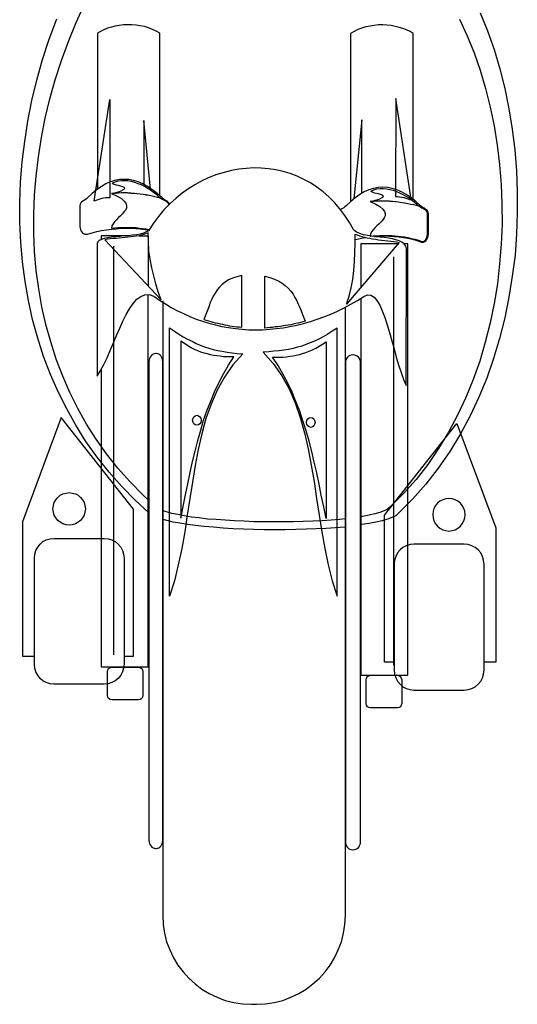
# Model space of a CAD drawing. Extents: x 370.2 to 459.3, y 342.4 to 405.4.
# Drawn here: x 376.2 to 376.7, y 344 to 344.9 of the extents above; entities that cross this region are included whole.
import ezdxf

# ---------------------------------------------------------------- set-up
doc = ezdxf.new("R2010")
doc.units = 0
doc.header["$LTSCALE"] = 7.5
doc.header["$MEASUREMENT"] = 0
doc.layers.get('0').update_dxf_attribs({"linetype": 'CONTINUOUS'})

# ---------------------------------------------------------------- blocks, each defined once
blk = doc.blocks.new('Moto 02-f')
at = {"linetype": 'Continuous'}
for points in [[(-0.08935, 0.44754), (-0.10185, 0.45889), (-0.11415, 0.47139), (-0.1257, 0.48464), (-0.13649, 0.49828), (-0.14672, 0.51247), (-0.156, 0.52724), (-0.16432, 0.5422), (-0.17209, 0.55771), (-0.17909, 0.57362), (-0.18533, 0.5899), (-0.19064, 0.60656), (-0.19537, 0.6236), (-0.19916, 0.64082), (-0.20219, 0.65824), (-0.20465, 0.67604), (-0.20616, 0.69383), (-0.20692, 0.712), (-0.2071, 0.73036), (-0.20635, 0.74873), (-0.20483, 0.76728), (-0.20257, 0.78583), (-0.19972, 0.80439), (-0.19594, 0.82313), (-0.19139, 0.84168), (-0.18628, 0.86042), (-0.18022, 0.87897), (-0.17341, 0.89753)], [(0.2124, 0.90302), (0.21903, 0.88654), (0.2249, 0.86951), (0.2302, 0.8519), (0.23475, 0.83391), (0.23853, 0.81556), (0.24156, 0.79701), (0.24383, 0.77826), (0.24535, 0.75914), (0.2461, 0.74002), (0.2461, 0.72071), (0.24535, 0.70139), (0.24402, 0.68209), (0.24156, 0.66297), (0.23853, 0.64386), (0.23475, 0.62511), (0.23001, 0.60637), (0.22452, 0.58819), (0.21827, 0.57021), (0.21108, 0.5528), (0.20313, 0.53576), (0.19442, 0.51929), (0.18476, 0.50339), (0.17416, 0.48805), (0.16281, 0.47366), (0.15069, 0.45984), (0.13762, 0.44678), (0.13535, 0.44489), (0.13195, 0.44318), (0.12797, 0.44167), (0.12305, 0.44034), (0.11737, 0.43902), (0.11112, 0.43769), (0.1043, 0.43674), (0.10336, 0.43656), (0.10336, 0.43656)], [(-0.08935, 0.45871), (-0.09504, 0.464), (-0.10677, 0.47593), (-0.11775, 0.48824), (-0.12797, 0.50111), (-0.13744, 0.51455), (-0.14615, 0.52838), (-0.1541, 0.54257), (-0.16129, 0.55715), (-0.16792, 0.5721), (-0.17379, 0.58744), (-0.17871, 0.60315), (-0.18326, 0.61905), (-0.18685, 0.63515), (-0.18969, 0.65162), (-0.19197, 0.66828), (-0.19348, 0.68531), (-0.19424, 0.70235), (-0.19424, 0.71938), (-0.19366, 0.7368), (-0.19215, 0.75422), (-0.19007, 0.77164), (-0.18723, 0.78924), (-0.18382, 0.80685), (-0.17966, 0.82445), (-0.17473, 0.84187), (-0.16906, 0.85948), (-0.16262, 0.8769), (-0.15562, 0.89412), (-0.14785, 0.91135)], [(0.19347, 0.89715), (0.20047, 0.88201), (0.20672, 0.86648), (0.21222, 0.85058), (0.21713, 0.83391), (0.22149, 0.81707), (0.2249, 0.79984), (0.22773, 0.78242), (0.23001, 0.76463), (0.23153, 0.74664), (0.23209, 0.72866), (0.23228, 0.71048), (0.23153, 0.69231), (0.23001, 0.67414), (0.22793, 0.65616), (0.22509, 0.63818), (0.2213, 0.62057), (0.21695, 0.60296), (0.21184, 0.58574), (0.20596, 0.56888), (0.19915, 0.55242), (0.19176, 0.53651), (0.18344, 0.52099), (0.17435, 0.50603), (0.1645, 0.49164), (0.1539, 0.47782), (0.14235, 0.46495), (0.13005, 0.45265), (0.12778, 0.45094), (0.12475, 0.44943), (0.12096, 0.44791), (0.11623, 0.44659), (0.11112, 0.44527), (0.10506, 0.44413), (0.10336, 0.44394), (0.10336, 0.44394)], [(-0.07951, 0.73623), (-0.07951, 0.88428), (-0.08273, 0.88617), (-0.08613, 0.88787), (-0.08973, 0.8892), (-0.09352, 0.89034), (-0.09731, 0.89109), (-0.10109, 0.89166), (-0.10488, 0.89203), (-0.10866, 0.89203), (-0.11264, 0.89185), (-0.11643, 0.89147), (-0.12003, 0.89071), (-0.12362, 0.88976), (-0.12703, 0.88882), (-0.13043, 0.8875), (-0.13347, 0.88598), (-0.1363, 0.88428), (-0.1363, 0.74229), (-0.1363, 0.74229)], [(0.15126, 0.73301), (0.15126, 0.88408), (0.14842, 0.88579), (0.1452, 0.8873), (0.14198, 0.88863), (0.13857, 0.88958), (0.13497, 0.89052), (0.13119, 0.89128), (0.1274, 0.89166), (0.12362, 0.89185), (0.11964, 0.89185), (0.11585, 0.89147), (0.11207, 0.8909), (0.10828, 0.89014), (0.10449, 0.88901), (0.1009, 0.88768), (0.09749, 0.88598), (0.09427, 0.88408), (0.09427, 0.73093), (0.09427, 0.73093)], [(-0.12494, 0.73453), (-0.12494, 0.73453), (-0.12684, 0.73453), (-0.12873, 0.73434), (-0.13063, 0.73415), (-0.13233, 0.73377), (-0.13423, 0.7332), (-0.13592, 0.73263), (-0.13763, 0.73207), (-0.13914, 0.7315), (-0.13763, 0.74153), (-0.12514, 0.82389), (-0.12494, 0.73453)], [(0.14917, 0.73491), (0.13535, 0.82483), (0.13516, 0.73547), (0.13516, 0.73547), (0.13706, 0.73547), (0.13895, 0.73529), (0.14084, 0.73509), (0.14273, 0.73472), (0.14444, 0.73415), (0.14633, 0.73358), (0.14784, 0.73301), (0.14955, 0.73245), (0.14917, 0.73491)], [(-0.08784, 0.74229), (-0.0939, 0.80476), (-0.0939, 0.74645), (-0.0939, 0.74645)], [(0.10449, 0.7385), (0.10449, 0.80552), (0.0973, 0.73339), (0.0973, 0.73358)], [(-0.13668, 0.5721), (-0.13347, 0.57703), (-0.13043, 0.5827), (-0.12741, 0.58877), (-0.12457, 0.59539), (-0.12172, 0.60221), (-0.11889, 0.60902), (-0.11586, 0.61565), (-0.11302, 0.62209), (-0.10999, 0.62814), (-0.10696, 0.63344), (-0.10375, 0.63818), (-0.10033, 0.64196), (-0.09674, 0.64461), (-0.09314, 0.64613), (-0.08917, 0.64631), (-0.085, 0.6448), (-0.0797, 0.6412), (-0.0744, 0.6378), (-0.06909, 0.63458), (-0.06342, 0.63155), (-0.05793, 0.6289), (-0.05225, 0.62625), (-0.04638, 0.62398), (-0.0407, 0.62209), (-0.03483, 0.62019), (-0.02877, 0.61867), (-0.0229, 0.61735), (-0.01685, 0.61621), (-0.0106, 0.61545), (-0.00454, 0.6147), (0.00151, 0.61432), (0.00776, 0.61432), (0.01401, 0.61432), (0.02026, 0.6147), (0.0265, 0.61527), (0.03274, 0.61603), (0.039, 0.61716), (0.04524, 0.61849), (0.05149, 0.62), (0.05773, 0.62171), (0.06379, 0.62378), (0.07004, 0.62606), (0.07628, 0.62852), (0.08235, 0.63117), (0.08841, 0.6342), (0.09446, 0.63742), (0.10052, 0.64082), (0.10639, 0.64461), (0.10961, 0.64593), (0.11263, 0.64575), (0.11567, 0.64404), (0.11831, 0.64102), (0.12078, 0.63666), (0.12305, 0.63155), (0.12532, 0.62549), (0.12759, 0.61887), (0.12967, 0.61167), (0.13176, 0.60429), (0.13384, 0.59672), (0.13592, 0.58933), (0.138, 0.58214), (0.14028, 0.57532), (0.14255, 0.56908), (0.14482, 0.56359), (0.1452, 0.68795), (0.14444, 0.69042), (0.14293, 0.6925), (0.14104, 0.69401), (0.13838, 0.69534), (0.13554, 0.69628), (0.13233, 0.69704), (0.12873, 0.69761), (0.12494, 0.69818), (0.12116, 0.69856), (0.11718, 0.69894), (0.11339, 0.6995), (0.10961, 0.70008), (0.10601, 0.70083), (0.10279, 0.70177), (0.09976, 0.7031), (0.0973, 0.70481), (0.09332, 0.71181), (0.08916, 0.71843), (0.08461, 0.72449), (0.0797, 0.73018), (0.07459, 0.73529), (0.06928, 0.74002), (0.0636, 0.74418), (0.05773, 0.74797), (0.05168, 0.75119), (0.04562, 0.75402), (0.03918, 0.75649), (0.03274, 0.75838), (0.02612, 0.75989), (0.0195, 0.76084), (0.01287, 0.76141), (0.00606, 0.7616), (-0.00075, 0.76122), (-0.00757, 0.76046), (-0.0142, 0.75933), (-0.02101, 0.75762), (-0.02764, 0.75554), (-0.03408, 0.75308), (-0.04052, 0.75005), (-0.04695, 0.74664), (-0.05301, 0.74286), (-0.05907, 0.73869), (-0.06474, 0.73396), (-0.07042, 0.72885), (-0.07573, 0.72336), (-0.08065, 0.71749), (-0.08538, 0.71124), (-0.08993, 0.70443), (-0.09182, 0.70329), (-0.09446, 0.70215), (-0.0975, 0.70139), (-0.10071, 0.70083), (-0.1045, 0.70026), (-0.10828, 0.69988), (-0.11208, 0.6997), (-0.11605, 0.69932), (-0.11983, 0.69894), (-0.12362, 0.69856), (-0.12703, 0.69799), (-0.13006, 0.69742), (-0.13252, 0.69648), (-0.1346, 0.69553), (-0.13592, 0.69421), (-0.13668, 0.69269), (-0.13668, 0.5721)], [(-0.07061, 0.72866), (-0.07061, 0.72866), (-0.07118, 0.7298), (-0.07194, 0.73056), (-0.07289, 0.73131), (-0.07402, 0.73207), (-0.07516, 0.73263), (-0.07629, 0.73339), (-0.07743, 0.73434), (-0.08178, 0.73831), (-0.08613, 0.74172), (-0.09049, 0.74456), (-0.09484, 0.74702), (-0.0992, 0.74891), (-0.10337, 0.75024), (-0.10772, 0.751), (-0.11188, 0.75119), (-0.11624, 0.751), (-0.12041, 0.75024), (-0.12457, 0.74891), (-0.12873, 0.74702), (-0.1329, 0.74456), (-0.13706, 0.74172), (-0.14104, 0.73831), (-0.1452, 0.73434), (-0.14634, 0.73339), (-0.14747, 0.73263), (-0.14861, 0.73187), (-0.14974, 0.73131), (-0.15069, 0.73056), (-0.15145, 0.7298), (-0.15202, 0.72866), (-0.1522, 0.72734), (-0.1522, 0.70841), (-0.15202, 0.70689), (-0.15164, 0.70537), (-0.15107, 0.70405), (-0.15012, 0.70291), (-0.14899, 0.70197), (-0.14785, 0.70139), (-0.14653, 0.70121), (-0.1452, 0.70139), (-0.14104, 0.70253), (-0.13687, 0.70367), (-0.13252, 0.70461), (-0.12816, 0.70537), (-0.12362, 0.70594), (-0.11927, 0.70632), (-0.11472, 0.7067), (-0.11037, 0.70689), (-0.10582, 0.7067), (-0.10147, 0.70651), (-0.09731, 0.70613), (-0.09295, 0.70556), (-0.08955, 0.70499), (-0.08955, 0.70499)], [(-0.12268, 0.73831), (-0.11529, 0.74058), (-0.11188, 0.74229), (-0.11132, 0.74342), (-0.11302, 0.74456), (-0.11586, 0.74532), (-0.11908, 0.74607), (-0.12154, 0.74683), (-0.12268, 0.74797), (-0.12003, 0.74911), (-0.11737, 0.74986), (-0.11434, 0.75024), (-0.1115, 0.75024), (-0.10848, 0.75005), (-0.10544, 0.74949), (-0.10242, 0.74873), (-0.09939, 0.74759), (-0.09655, 0.74645), (-0.09352, 0.74494), (-0.09087, 0.74342), (-0.08803, 0.74172), (-0.08557, 0.73983), (-0.08311, 0.73794), (-0.08102, 0.73605), (-0.07894, 0.73415), (-0.0814, 0.73472), (-0.08405, 0.73529), (-0.08651, 0.73585), (-0.08917, 0.73642), (-0.092, 0.7368), (-0.09466, 0.73736), (-0.0975, 0.73774), (-0.10015, 0.73812), (-0.10299, 0.73831), (-0.10582, 0.7385), (-0.10866, 0.73869), (-0.1115, 0.73888), (-0.11434, 0.73888), (-0.11719, 0.73869), (-0.11983, 0.7385), (-0.12268, 0.73831)], [(-0.07118, 0.72752), (-0.07137, 0.72847), (-0.07175, 0.72942), (-0.07251, 0.73018), (-0.07327, 0.73093), (-0.0744, 0.7315), (-0.07535, 0.73207), (-0.07629, 0.73245), (-0.07724, 0.73301), (-0.07913, 0.73415), (-0.0816, 0.73472), (-0.08405, 0.73529), (-0.08651, 0.73585), (-0.08917, 0.73642), (-0.09182, 0.73699), (-0.09466, 0.73736), (-0.0975, 0.73774), (-0.10033, 0.73812), (-0.10317, 0.7385), (-0.10601, 0.73869), (-0.10904, 0.73888), (-0.11188, 0.73888), (-0.11472, 0.73888), (-0.11775, 0.73869), (-0.12059, 0.7385), (-0.12343, 0.73831), (-0.11832, 0.73605), (-0.11453, 0.73377), (-0.11188, 0.7315), (-0.11037, 0.72942), (-0.1098, 0.72752), (-0.1098, 0.72544), (-0.11056, 0.72354), (-0.11188, 0.72185), (-0.11339, 0.71995), (-0.11529, 0.71806), (-0.11719, 0.71635), (-0.11908, 0.71446), (-0.12078, 0.71257), (-0.1221, 0.71068), (-0.12305, 0.70878), (-0.12343, 0.70689), (-0.12059, 0.70708), (-0.11775, 0.70727), (-0.11491, 0.70746), (-0.11226, 0.70746), (-0.10942, 0.70746), (-0.10658, 0.70746), (-0.10375, 0.70746), (-0.1009, 0.70727), (-0.09788, 0.70689), (-0.09504, 0.70651), (-0.092, 0.70613), (-0.08917, 0.70556), (-0.08917, 0.70556)], [(0.11604, 0.69913), (0.11623, 0.69913), (0.12078, 0.6995), (0.12513, 0.6997), (0.12967, 0.6995), (0.13402, 0.69932), (0.13819, 0.69894), (0.14255, 0.69837), (0.14652, 0.69761), (0.1505, 0.69666), (0.15448, 0.69553), (0.15807, 0.69421), (0.15939, 0.69383), (0.16072, 0.69401), (0.16186, 0.69459), (0.16299, 0.69553), (0.16375, 0.69686), (0.1645, 0.69818), (0.16488, 0.6997), (0.16508, 0.70121), (0.16508, 0.72014), (0.16488, 0.72147), (0.16432, 0.7226), (0.16356, 0.72336), (0.16261, 0.72412), (0.16148, 0.72487), (0.16034, 0.72544), (0.15921, 0.7262), (0.15807, 0.72714), (0.15372, 0.73112), (0.14936, 0.73453), (0.14501, 0.73736), (0.14066, 0.73983), (0.1363, 0.74172), (0.13213, 0.74305), (0.12778, 0.7438), (0.12362, 0.744), (0.11926, 0.7438), (0.11509, 0.74305), (0.11093, 0.74172), (0.10676, 0.73983), (0.1026, 0.73736), (0.09843, 0.73453), (0.09446, 0.73112), (0.0903, 0.72714), (0.08916, 0.7262), (0.08803, 0.72544), (0.08689, 0.72468), (0.08575, 0.72412), (0.08519, 0.72374), (0.08519, 0.72374)], [(0.11283, 0.73093), (0.12021, 0.7332), (0.12362, 0.73491), (0.12418, 0.73605), (0.12248, 0.73718), (0.11964, 0.73794), (0.11642, 0.73869), (0.11396, 0.73945), (0.11283, 0.74058), (0.11547, 0.74172), (0.11813, 0.74248), (0.12116, 0.74286), (0.124, 0.74286), (0.12702, 0.74267), (0.13005, 0.7421), (0.13308, 0.74134), (0.13611, 0.74021), (0.13895, 0.73907), (0.14198, 0.73756), (0.14463, 0.73605), (0.14747, 0.73434), (0.14993, 0.73245), (0.15239, 0.73056), (0.15448, 0.72866), (0.15655, 0.72676), (0.1541, 0.72734), (0.15144, 0.7279), (0.14898, 0.72847), (0.14633, 0.72904), (0.14349, 0.72942), (0.14084, 0.72998), (0.138, 0.73036), (0.13535, 0.73074), (0.13251, 0.73093), (0.12967, 0.73112), (0.12683, 0.73131), (0.124, 0.7315), (0.12116, 0.7315), (0.11831, 0.73131), (0.11567, 0.73112), (0.11283, 0.73093)], [(0.11301, 0.6995), (0.11491, 0.6997), (0.11775, 0.69988), (0.12058, 0.70008), (0.12324, 0.70008), (0.12607, 0.70008), (0.12891, 0.70008), (0.13176, 0.70008), (0.1346, 0.69988), (0.13762, 0.6995), (0.14046, 0.69913), (0.14349, 0.69875), (0.14652, 0.69818), (0.14955, 0.69742), (0.15277, 0.69666), (0.15599, 0.69572), (0.15921, 0.69459), (0.16091, 0.69477), (0.16261, 0.6961), (0.16375, 0.69837), (0.16432, 0.70102), (0.16432, 0.72014), (0.16413, 0.72109), (0.16375, 0.72203), (0.16299, 0.72279), (0.16224, 0.72354), (0.1611, 0.72412), (0.16015, 0.72468), (0.15921, 0.72506), (0.15826, 0.72563), (0.15637, 0.72676), (0.1539, 0.72734), (0.15144, 0.7279), (0.14898, 0.72847), (0.14633, 0.72904), (0.14368, 0.72961), (0.14084, 0.72998), (0.138, 0.73036), (0.13516, 0.73074), (0.13233, 0.73112), (0.12949, 0.73131), (0.12645, 0.7315), (0.12362, 0.7315), (0.12078, 0.7315), (0.11775, 0.73131), (0.11491, 0.73112), (0.11207, 0.73093), (0.11718, 0.72866), (0.12096, 0.72639), (0.12362, 0.72412), (0.12513, 0.72203), (0.12569, 0.72014), (0.12569, 0.71806), (0.12494, 0.71616), (0.12362, 0.71446), (0.1221, 0.71257), (0.12021, 0.71068), (0.11831, 0.70897), (0.11642, 0.70708), (0.11472, 0.70519), (0.11339, 0.70329), (0.11245, 0.70139), (0.11207, 0.6995), (0.11207, 0.6995), (0.11301, 0.6995)], [(-0.10828, 0.69988), (-0.1329, 0.69988), (-0.1329, 0.69628), (-0.1329, 0.69628)], [(-0.07838, 0.64158), (-0.08084, 0.64877), (-0.08311, 0.65597), (-0.085, 0.66335), (-0.08671, 0.67074), (-0.08822, 0.6785), (-0.08935, 0.68626), (-0.08993, 0.69421), (-0.09011, 0.70253), (-0.092, 0.70177), (-0.0939, 0.70102), (-0.09617, 0.70045), (-0.09844, 0.69988), (-0.1009, 0.6995), (-0.10337, 0.69913), (-0.10582, 0.69875), (-0.10848, 0.69856), (-0.11113, 0.69818), (-0.11377, 0.69799), (-0.11661, 0.6978), (-0.11927, 0.69742), (-0.12192, 0.69723), (-0.12457, 0.69704), (-0.12721, 0.69666), (-0.12968, 0.69628), (-0.07838, 0.64158)], [(-0.09844, 0.69988), (-0.09011, 0.69988), (-0.09011, 0.65408), (-0.09011, 0.65408)], [(0.09068, 0.63742), (0.09294, 0.6448), (0.09484, 0.65237), (0.09616, 0.66013), (0.09711, 0.66828), (0.09787, 0.67641), (0.09825, 0.68474), (0.09843, 0.69307), (0.09843, 0.70139), (0.10033, 0.70064), (0.10241, 0.69988), (0.10449, 0.69913), (0.10676, 0.69856), (0.10923, 0.69799), (0.11187, 0.69761), (0.11434, 0.69704), (0.11718, 0.69666), (0.11983, 0.69628), (0.12248, 0.69591), (0.12532, 0.69553), (0.12797, 0.69534), (0.13081, 0.69497), (0.13346, 0.69459), (0.13611, 0.69421), (0.13857, 0.69383), (0.09068, 0.63742)], [(0.09843, 0.69648), (0.09863, 0.69648), (0.10298, 0.69742), (0.10734, 0.69818), (0.10809, 0.69818), (0.10809, 0.69818)], [(0.10354, 0.64272), (0.10354, 0.29968), (0.14633, 0.29968), (0.14633, 0.6925), (0.14293, 0.6925), (0.14293, 0.6925)], [(0.13744, 0.6925), (0.10354, 0.6925), (0.10354, 0.65257), (0.10354, 0.65257)], [(-0.12135, 0.31804), (-0.12135, 0.69023)], [(0.13365, 0.30858), (0.13365, 0.68076)], [(-0.00473, 0.61659), (-0.00473, 0.66373), (-0.00928, 0.66259), (-0.01325, 0.66127), (-0.01685, 0.65957), (-0.02006, 0.65748), (-0.02272, 0.6554), (-0.02517, 0.65295), (-0.02726, 0.65048), (-0.02915, 0.64764), (-0.03086, 0.6448), (-0.03219, 0.64196), (-0.0335, 0.63893), (-0.03464, 0.63591), (-0.03578, 0.63269), (-0.03692, 0.62966), (-0.03824, 0.62663), (-0.03938, 0.6236), (-0.0373, 0.62303), (-0.03521, 0.62227), (-0.03313, 0.62171), (-0.03105, 0.62114), (-0.02897, 0.62057), (-0.02669, 0.62019), (-0.02461, 0.61962), (-0.02253, 0.61925), (-0.02026, 0.61867), (-0.01817, 0.61829), (-0.0159, 0.61792), (-0.01363, 0.61754), (-0.01155, 0.61735), (-0.00928, 0.61697), (-0.007, 0.61678), (-0.00473, 0.61659)], [(0.01628, 0.61583), (0.01628, 0.66297), (0.02082, 0.66184), (0.02499, 0.66033), (0.02877, 0.65862), (0.03198, 0.65673), (0.03483, 0.65446), (0.03748, 0.65199), (0.03975, 0.64935), (0.04183, 0.64651), (0.04353, 0.64366), (0.04524, 0.64064), (0.04656, 0.6376), (0.04789, 0.63439), (0.04922, 0.63136), (0.05035, 0.62814), (0.05168, 0.62511), (0.05282, 0.62209), (0.05073, 0.62151), (0.04865, 0.62095), (0.04638, 0.62038), (0.04429, 0.61981), (0.04202, 0.61943), (0.03975, 0.61887), (0.03729, 0.61849), (0.03502, 0.61811), (0.03274, 0.61773), (0.03029, 0.61735), (0.02801, 0.61697), (0.02555, 0.61678), (0.02329, 0.6164), (0.02102, 0.61621), (0.01855, 0.61603), (0.01628, 0.61583)], [(-0.1329, 0.57817), (-0.1329, 0.30706), (-0.09011, 0.30706), (-0.09011, 0.64631), (-0.09011, 0.64631)], [(-0.07667, 0.64044), (-0.07686, 0.63628), (-0.07686, 0.08083), (-0.07648, 0.0725), (-0.07516, 0.06455), (-0.07327, 0.05679), (-0.07042, 0.04941), (-0.06702, 0.04222), (-0.06304, 0.03559), (-0.05831, 0.02934), (-0.05301, 0.02367), (-0.04732, 0.01836), (-0.04108, 0.01363), (-0.03445, 0.00965), (-0.02726, 0.00625), (-0.01988, 0.00341), (-0.01211, 0.00152), (-0.00416, 0.00019), (0.00416, -0.00019), (0.00852, -0.00019), (0.01685, 0.00019), (0.0248, 0.00152), (0.03256, 0.00341), (0.03994, 0.00625), (0.04713, 0.00965), (0.05376, 0.01363), (0.06001, 0.01836), (0.06588, 0.02367), (0.07099, 0.02934), (0.07572, 0.03559), (0.0797, 0.04222), (0.0831, 0.04941), (0.08594, 0.05679), (0.08783, 0.06455), (0.08916, 0.0725), (0.08954, 0.08083), (0.08954, 0.63477), (0.08954, 0.63477)], [(-0.07061, 0.37162), (-0.07061, 0.61603), (-0.06626, 0.613), (-0.06209, 0.61034), (-0.05812, 0.60789), (-0.05414, 0.60561), (-0.05016, 0.60372), (-0.04638, 0.60183), (-0.04259, 0.60032), (-0.03881, 0.5988), (-0.03483, 0.59747), (-0.03086, 0.59634), (-0.02688, 0.59539), (-0.02272, 0.59463), (-0.01817, 0.59388), (-0.01363, 0.5933), (-0.0089, 0.59274), (-0.00378, 0.59236), (-0.01287, 0.58233), (-0.02064, 0.57116), (-0.02726, 0.55923), (-0.03275, 0.54655), (-0.03748, 0.53329), (-0.04127, 0.51947), (-0.04449, 0.50509), (-0.04732, 0.49051), (-0.04979, 0.47555), (-0.05206, 0.46041), (-0.05452, 0.44527), (-0.05679, 0.43012), (-0.05945, 0.41497), (-0.06266, 0.40021), (-0.06626, 0.38563), (-0.07061, 0.37162)], [(0.08197, 0.37143), (0.08197, 0.61583), (0.07761, 0.61281), (0.07345, 0.61016), (0.06928, 0.60789), (0.06531, 0.6058), (0.06133, 0.60391), (0.05755, 0.60221), (0.05357, 0.60069), (0.04978, 0.59936), (0.0458, 0.59823), (0.04183, 0.59728), (0.03767, 0.59634), (0.0335, 0.59577), (0.02915, 0.59501), (0.02442, 0.59463), (0.01969, 0.59406), (0.01458, 0.59368), (0.02366, 0.58346), (0.03161, 0.57229), (0.03824, 0.56037), (0.04373, 0.54769), (0.04846, 0.53424), (0.05224, 0.52023), (0.05565, 0.50585), (0.05849, 0.49089), (0.06095, 0.47593), (0.06322, 0.4606), (0.06568, 0.44527), (0.06815, 0.43012), (0.07079, 0.41497), (0.07383, 0.40002), (0.07761, 0.38544), (0.08197, 0.37143)], [(-0.0602, 0.60372), (-0.0602, 0.44261), (-0.05812, 0.45322), (-0.05603, 0.46382), (-0.05396, 0.47404), (-0.05187, 0.48426), (-0.0496, 0.49411), (-0.04732, 0.50376), (-0.04487, 0.51323), (-0.04221, 0.52269), (-0.03957, 0.53178), (-0.03654, 0.54049), (-0.03313, 0.5492), (-0.02972, 0.55771), (-0.02575, 0.56604), (-0.02158, 0.574), (-0.01685, 0.58195), (-0.01193, 0.58952), (-0.01515, 0.58952), (-0.01837, 0.58971), (-0.02139, 0.58971), (-0.02442, 0.59009), (-0.02745, 0.59047), (-0.03048, 0.59085), (-0.03332, 0.59141), (-0.03616, 0.59217), (-0.03919, 0.59293), (-0.04203, 0.59388), (-0.04487, 0.59501), (-0.0479, 0.59634), (-0.05092, 0.59785), (-0.05396, 0.59956), (-0.05698, 0.60163), (-0.0602, 0.60372)], [(0.07193, 0.60334), (0.07193, 0.44223), (0.06985, 0.45284), (0.06758, 0.46344), (0.0655, 0.47366), (0.06342, 0.48388), (0.06115, 0.49373), (0.05887, 0.50339), (0.05641, 0.51285), (0.05376, 0.52232), (0.05092, 0.5314), (0.04789, 0.54011), (0.04449, 0.54882), (0.04107, 0.55733), (0.0371, 0.56567), (0.03293, 0.57362), (0.0282, 0.58157), (0.02329, 0.58914), (0.0265, 0.58914), (0.02972, 0.58933), (0.03274, 0.58933), (0.03578, 0.58971), (0.0388, 0.59009), (0.04183, 0.59047), (0.04467, 0.59103), (0.0477, 0.59179), (0.05054, 0.59255), (0.05338, 0.5935), (0.05641, 0.59463), (0.05944, 0.59596), (0.06246, 0.59747), (0.0655, 0.59918), (0.06871, 0.60126), (0.07193, 0.60334)], [(-0.08291, 0.59255), (-0.08329, 0.59255), (-0.08443, 0.59236), (-0.08557, 0.59198), (-0.08671, 0.59141), (-0.08746, 0.59047), (-0.08822, 0.58933), (-0.08879, 0.58819), (-0.08917, 0.58687), (-0.08935, 0.58536), (-0.08935, 0.14899), (-0.08917, 0.14748), (-0.08879, 0.14615), (-0.08822, 0.14501), (-0.08746, 0.14388), (-0.08671, 0.14293), (-0.08557, 0.14237), (-0.08443, 0.14199), (-0.08329, 0.1418), (-0.08291, 0.1418), (-0.0816, 0.14199), (-0.08046, 0.14237), (-0.07951, 0.14293), (-0.07856, 0.14388), (-0.0778, 0.14501), (-0.07724, 0.14615), (-0.07705, 0.14748), (-0.07686, 0.14899), (-0.07686, 0.58536), (-0.07705, 0.58687), (-0.07724, 0.58819), (-0.0778, 0.58933), (-0.07856, 0.59047), (-0.07951, 0.59141), (-0.08046, 0.59198), (-0.0816, 0.59236), (-0.08291, 0.59255)], [(0.09654, 0.59141), (0.09616, 0.59141), (0.09484, 0.59123), (0.09352, 0.59085), (0.09238, 0.59028), (0.09143, 0.58933), (0.09068, 0.58819), (0.0901, 0.58706), (0.08972, 0.58574), (0.08954, 0.58422), (0.08954, 0.14786), (0.08972, 0.14634), (0.0901, 0.14501), (0.09068, 0.14388), (0.09143, 0.14274), (0.09238, 0.1418), (0.09352, 0.14123), (0.09484, 0.14085), (0.09616, 0.14066), (0.09654, 0.14066), (0.09787, 0.14085), (0.09919, 0.14123), (0.10033, 0.1418), (0.10147, 0.14274), (0.10223, 0.14388), (0.10279, 0.14501), (0.10317, 0.14634), (0.10336, 0.14786), (0.10336, 0.58422), (0.10317, 0.58574), (0.10279, 0.58706), (0.10223, 0.58819), (0.10147, 0.58933), (0.10033, 0.59028), (0.09919, 0.59085), (0.09787, 0.59123), (0.09654, 0.59141)], [(-0.11208, 0.31691), (-0.10337, 0.31691), (-0.10337, 0.45076), (-0.16924, 0.53443), (-0.20446, 0.43921), (-0.20446, 0.31691), (-0.19366, 0.31691), (-0.19366, 0.31691)], [(-0.04581, 0.53632), (-0.0443, 0.53594), (-0.04297, 0.535), (-0.04221, 0.53367), (-0.04183, 0.53178), (-0.04221, 0.52989), (-0.04297, 0.52856), (-0.0443, 0.52762), (-0.04581, 0.52724), (-0.04732, 0.52762), (-0.04846, 0.52856), (-0.04922, 0.52989), (-0.0496, 0.53178), (-0.04922, 0.53367), (-0.04846, 0.535), (-0.04732, 0.53594), (-0.04581, 0.53632)], [(0.05793, 0.53443), (0.05944, 0.53405), (0.06077, 0.53311), (0.06152, 0.53178), (0.0619, 0.52989), (0.06152, 0.528), (0.06077, 0.52667), (0.05944, 0.52572), (0.05793, 0.52534), (0.05641, 0.52572), (0.05527, 0.52667), (0.05451, 0.528), (0.05413, 0.52989), (0.05451, 0.53178), (0.05527, 0.53311), (0.05641, 0.53405), (0.05793, 0.53443)], [(0.13402, 0.31142), (0.12513, 0.31142), (0.12513, 0.44527), (0.19101, 0.52894), (0.2266, 0.43372), (0.2266, 0.31142), (0.21581, 0.31142), (0.21581, 0.31142)], [(-0.16205, 0.4659), (-0.15921, 0.46552), (-0.15638, 0.46476), (-0.15391, 0.46344), (-0.15164, 0.46155), (-0.14994, 0.45946), (-0.14842, 0.45681), (-0.14767, 0.45416), (-0.14729, 0.45113), (-0.14767, 0.44811), (-0.14842, 0.44545), (-0.14994, 0.4428), (-0.15164, 0.44053), (-0.15391, 0.43883), (-0.15638, 0.43732), (-0.15921, 0.43656), (-0.16205, 0.43618), (-0.16489, 0.43656), (-0.16773, 0.43732), (-0.17019, 0.43883), (-0.17246, 0.44053), (-0.17417, 0.4428), (-0.17568, 0.44545), (-0.17644, 0.44811), (-0.17682, 0.45113), (-0.17644, 0.45416), (-0.17568, 0.45681), (-0.17417, 0.45946), (-0.17246, 0.46155), (-0.17019, 0.46344), (-0.16773, 0.46476), (-0.16489, 0.46552), (-0.16205, 0.4659)], [(0.18382, 0.4606), (0.18098, 0.46022), (0.17814, 0.45946), (0.17568, 0.45814), (0.17341, 0.45625), (0.1717, 0.45416), (0.17019, 0.45151), (0.16943, 0.44887), (0.16905, 0.44583), (0.16943, 0.4428), (0.17019, 0.44016), (0.1717, 0.4375), (0.17341, 0.43523), (0.17568, 0.43352), (0.17814, 0.43201), (0.18098, 0.43125), (0.18382, 0.43088), (0.18665, 0.43125), (0.1895, 0.43201), (0.19196, 0.43352), (0.19423, 0.43523), (0.19594, 0.4375), (0.19745, 0.44016), (0.1982, 0.4428), (0.19858, 0.44583), (0.1982, 0.44887), (0.19745, 0.45151), (0.19594, 0.45416), (0.19423, 0.45625), (0.19196, 0.45814), (0.1895, 0.45946), (0.18665, 0.46022), (0.18382, 0.4606)], [(0.08954, 0.44205), (0.08424, 0.44148), (0.07648, 0.44091), (0.06833, 0.44034), (0.05982, 0.43996), (0.05111, 0.43958), (0.04221, 0.43921), (0.03331, 0.43921), (0.02424, 0.43921), (0.01515, 0.43921), (0.00625, 0.4394), (-0.00265, 0.43978), (-0.01135, 0.44016), (-0.01988, 0.44072), (-0.02821, 0.44129), (-0.03597, 0.44185), (-0.04354, 0.4428), (-0.05054, 0.44356), (-0.05717, 0.4447), (-0.06304, 0.44583), (-0.06853, 0.44697), (-0.07327, 0.44829), (-0.07686, 0.44943), (-0.07686, 0.44943)], [(-0.07686, 0.44167), (-0.07345, 0.44072), (-0.06778, 0.4394), (-0.06134, 0.43826), (-0.05434, 0.43712), (-0.04695, 0.43618), (-0.039, 0.43542), (-0.03048, 0.43466), (-0.02177, 0.4339), (-0.01268, 0.43334), (-0.0034, 0.43296), (0.00606, 0.43258), (0.01553, 0.43239), (0.02518, 0.43239), (0.03483, 0.43239), (0.04429, 0.43258), (0.05376, 0.43277), (0.06304, 0.43315), (0.07193, 0.43352), (0.08064, 0.4341), (0.08897, 0.43485), (0.08954, 0.43485), (0.08954, 0.43485)], [(-0.17587, 0.42425), (-0.13006, 0.42425), (-0.12646, 0.42387), (-0.12305, 0.42274), (-0.12003, 0.42122), (-0.11737, 0.41895), (-0.1151, 0.4163), (-0.11339, 0.41308), (-0.11245, 0.40968), (-0.11208, 0.40608), (-0.11208, 0.30971), (-0.11245, 0.30593), (-0.11339, 0.30253), (-0.1151, 0.29949), (-0.11737, 0.29665), (-0.12003, 0.29438), (-0.12305, 0.29287), (-0.12646, 0.29173), (-0.13006, 0.29135), (-0.17587, 0.29135), (-0.17947, 0.29173), (-0.18288, 0.29287), (-0.1859, 0.29438), (-0.18837, 0.29665), (-0.19064, 0.29949), (-0.19234, 0.30253), (-0.19328, 0.30593), (-0.19366, 0.30971), (-0.19366, 0.40608), (-0.19328, 0.40968), (-0.19234, 0.41308), (-0.19064, 0.4163), (-0.18837, 0.41895), (-0.1859, 0.42122), (-0.18288, 0.42274), (-0.17947, 0.42387), (-0.17587, 0.42425)], [(0.19783, 0.41895), (0.15201, 0.41895), (0.14842, 0.41857), (0.14501, 0.41743), (0.14198, 0.41592), (0.13933, 0.41365), (0.13706, 0.411), (0.13535, 0.40778), (0.1344, 0.40437), (0.13402, 0.40077), (0.13402, 0.30442), (0.1344, 0.30063), (0.13535, 0.29722), (0.13706, 0.2942), (0.13933, 0.29135), (0.14198, 0.28908), (0.14501, 0.28756), (0.14842, 0.28643), (0.15201, 0.28605), (0.19783, 0.28605), (0.20142, 0.28643), (0.20483, 0.28756), (0.20786, 0.28908), (0.21051, 0.29135), (0.21278, 0.2942), (0.21429, 0.29722), (0.21543, 0.30063), (0.21581, 0.30442), (0.21581, 0.40077), (0.21543, 0.40437), (0.21429, 0.40778), (0.21278, 0.411), (0.21051, 0.41365), (0.20786, 0.41592), (0.20483, 0.41743), (0.20142, 0.41857), (0.19783, 0.41895)], [(-0.12324, 0.30688), (-0.09882, 0.30688), (-0.09731, 0.3065), (-0.09598, 0.30574), (-0.09522, 0.30442), (-0.09484, 0.3029), (-0.09484, 0.28113), (-0.09522, 0.27962), (-0.09598, 0.27829), (-0.09731, 0.27753), (-0.09882, 0.27716), (-0.12324, 0.27716), (-0.12476, 0.27753), (-0.12608, 0.27829), (-0.12684, 0.27962), (-0.12721, 0.28113), (-0.12721, 0.3029), (-0.12684, 0.30442), (-0.12608, 0.30574), (-0.12476, 0.3065), (-0.12324, 0.30688)], [(0.11245, 0.29949), (0.13687, 0.29949), (0.13838, 0.29911), (0.13971, 0.29836), (0.14046, 0.29703), (0.14084, 0.29551), (0.14084, 0.27374), (0.14046, 0.27223), (0.13971, 0.27091), (0.13838, 0.27015), (0.13687, 0.26977), (0.11245, 0.26977), (0.11093, 0.27015), (0.10961, 0.27091), (0.10885, 0.27223), (0.10847, 0.27374), (0.10847, 0.29551), (0.10885, 0.29703), (0.10961, 0.29836), (0.11093, 0.29911), (0.11245, 0.29949)]]:
    blk.add_lwpolyline(points, dxfattribs=at)

msp = doc.modelspace()

# ---------------------------------------------------------------- block references
msp.add_blockref('Moto 02-f', (376.42917, 343.99895))

doc.saveas('drawing.dxf')
